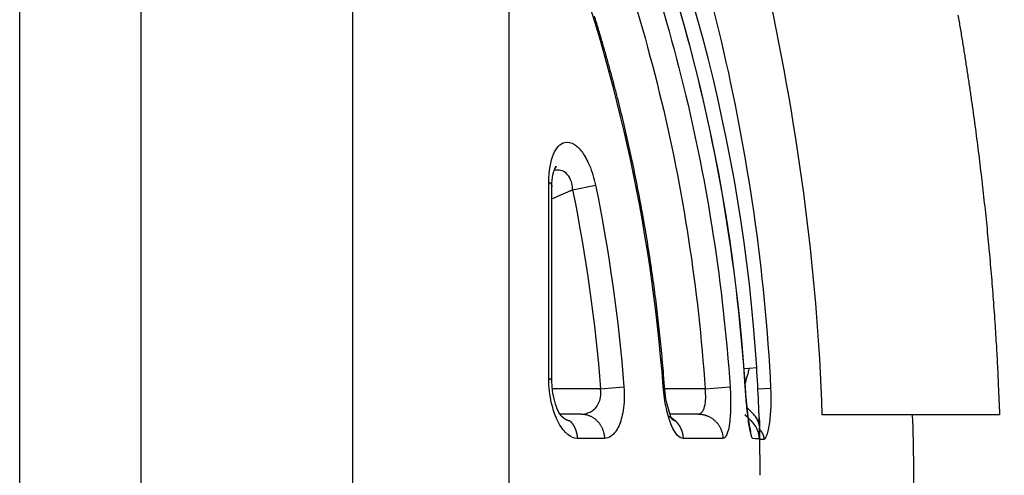
# Model space of a CAD drawing. Extents: x -1 to 1185, y -1 to 827.
# Drawn here: x 203 to 222, y 288 to 297 of the extents above; entities that cross this region are included whole.
import ezdxf

# ---------------------------------------------------------------- set-up
doc = ezdxf.new("R2010")
doc.units = 0
doc.styles.get("Standard").update_dxf_attribs({"font": 'monotxt.shx'})
doc.dimstyles.new('DSTYLE1', dxfattribs={"dimtxt": 3, "dimasz": 3, "dimexe": 3, "dimexo": 0, "dimgap": 2, "dimtad": 1, "dimdec": 0, "dimzin": 3, "dimcen": 0.09, "dimazin": 3, "dimtp": 1, "dimtm": 1, "dimtfac": 1, "dimtdec": 4, "dimtofl": 0, "dimtmove": 0, "dimatfit": 3, "dimtolj": 1, "dimtzin": 0})

# ---------------------------------------------------------------- blocks, each defined once
blk = doc.blocks.new('_AH1')
at = {"layer": 'V0L1', "color": 0, "linetype": 'CONTINUOUS'}
for p, q in [((-1, 0.166667), (0, 0)), ((-1, 0.166667), (-1, -0.166667)), ((0, 0), (-1, -0.166667)), ((0, 0), (-1, 0))]:
    blk.add_line(p, q, dxfattribs=at)
blk = doc.blocks.new('*D34303')
at = {"layer": 'V3L5', "color": 1, "linetype": 'CONTINUOUS'}
for p, q in [((360.64585, 440.10519), (160.16544, 440.10519)), ((163.16544, 440.10519), (163.16544, 287.10519)), ((163.16544, 134.10519), (163.16544, 287.10519)), ((360.64585, 134.10519), (160.16544, 134.10519))]:
    blk.add_line(p, q, dxfattribs=at)
at = {"layer": 'V3L5', "color": 1, "xscale": 3, "yscale": 3, "zscale": 3}
for p, rotation in [((163.16544, 440.10519), 90), ((163.16544, 134.10519), 270)]:
    blk.add_blockref('_AH1', p, dxfattribs=dict(at, rotation=rotation))
at = {"layer": 'V3L5', "color": 1, "linetype": 'CONTINUOUS'}
blk.add_text('306', height=3, rotation=90, dxfattribs=at).set_placement((161.16444, 282.60519))

msp = doc.modelspace()

# ---------------------------------------------------------------- linework, layer by layer
at = {"layer": 'V3L204', "color": 40, "linetype": 'CONTINUOUS'}
for p, q in [((213.94395, 289.12332), (213.51775, 289.12332)), ((216.24108, 289.12332), (215.68506, 289.12332)), ((220.45531, 289.11168), (218.68516, 289.11168)), ((222.1731, 289.11168), (220.45531, 289.11168))]:
    msp.add_line(p, q, dxfattribs=at)
for points in [[(215.58075, 289.66081), (215.56185, 289.90026, 0.00177983), (215.54127, 290.13956, 0.00177969), (215.51895, 290.37872, 0.00177982), (215.49495, 290.61772, 0.00178066), (215.4692, 290.85654, 0.0017814), (215.44178, 291.09518, 0.00178217), (215.41261, 291.33362, 0.00178297), (215.38177, 291.57185, 0.00178404), (215.34918, 291.80986, 0.00178507), (215.31492, 292.04764, 0.00178633), (215.27892, 292.28516, 0.00178754), (215.24124, 292.52243, 0.00178903), (215.20182, 292.75943, 0.00179043), (215.16073, 292.99614, 0.00179212), (215.1179, 293.23255, 0.00179372), (215.0734, 293.46865, 0.00179566), (215.02715, 293.70442, 0.00179741), (214.97924, 293.93987, 0.00179947), (214.92959, 294.17495, 0.00180155), (214.87827, 294.40969, 0.00180415), (214.82521, 294.64404, 0.00180595), (214.77049, 294.87801, 0.00180757), (214.71403, 295.11156, 0.00181122), (214.6559, 295.34472, 0.00181727), (214.59602, 295.57747, 0.00181523), (214.5345, 295.80973, 0.00180699), (214.47128, 296.04144, 0.00182554), (214.40631, 296.27292, 0.00186617), (214.33948, 296.50425, 0.00181558), (214.27133, 296.73419, 0.00169733), (214.20195, 296.96227, 0.00187798)], [(221.35518, 296.9808, -0.00104869), (221.39873, 296.72391, -0.00105121), (221.4411, 296.4673, -0.00105397), (221.48234, 296.21095, -0.00105638), (221.52239, 295.95486, -0.00105901), (221.56131, 295.69902, -0.00106131), (221.59905, 295.44343, -0.00106382), (221.63566, 295.18807, -0.00106602), (221.6711, 294.93295, -0.00106838), (221.70542, 294.67804, -0.0010704), (221.73857, 294.42336, -0.0010727), (221.7706, 294.16888, -0.00107481), (221.80146, 293.9146, -0.0010767), (221.8312, 293.66051, -0.00107797), (221.85979, 293.40662, -0.0010807), (221.88726, 293.15289, -0.00108433), (221.91357, 292.89931, -0.00108346), (221.93877, 292.64595, -0.00107842), (221.96281, 292.39285, -0.00108942), (221.98576, 292.13964, -0.00111294), (222.00756, 291.88619, -0.00108294), (222.02822, 291.63389, -0.00101247), (222.04767, 291.38323, -0.0011186), (222.06618, 291.12866, -0.00133474), (222.08377, 290.86827, -0.00101483), (222.09964, 290.62388, -0.00034931), (222.11342, 290.40299, -0.00143237), (222.1286, 290.1195, -0.00246888), (222.14871, 289.68308, -0.0012093), (222.17307, 289.1117, -0.00064149)], [(213.41885, 293.9546), (213.41952, 293.95594, -0.00053733), (213.4202, 293.95728, -0.00053881), (213.42088, 293.95861, -0.00054059), (213.42156, 293.95994, -0.00054261), (213.42224, 293.96127, -0.00054461), (213.42292, 293.9626, -0.00054653), (213.42361, 293.96392, -0.00054852), (213.4243, 293.96524, -0.00055051), (213.42498, 293.96655, -0.00055256), (213.42568, 293.96786, -0.00055458), (213.42637, 293.96917, -0.00055667), (213.42706, 293.97047, -0.00055874), (213.42776, 293.97177, -0.00056086), (213.42846, 293.97307, -0.00056297), (213.42916, 293.97436, -0.00056513), (213.42986, 293.97565, -0.00056729), (213.43056, 293.97693, -0.00056949), (213.43127, 293.97821, -0.00057166), (213.43198, 293.97949, -0.00057394), (213.43269, 293.98077, -0.00057626), (213.4334, 293.98204, -0.00057843), (213.43411, 293.9833, -0.00058041), (213.43483, 293.98457, -0.00058316), (213.43554, 293.98582, -0.00058654), (213.43626, 293.98708, -0.00058745), (213.43698, 293.98833, -0.0005862), (213.4377, 293.98958, -0.00059372), (213.43843, 293.99082, -0.00060829), (213.43915, 293.99206, -0.00059343), (213.43988, 293.9933, -0.00055618), (213.4406, 293.99452, -0.00061651), (213.44134, 293.99576, -0.0007386), (213.44209, 293.99702, -0.00056295), (213.4428, 293.9982, -0.00019294), (213.44345, 293.99927, -0.00079867), (213.44428, 294.00063, -0.00138576), (213.44556, 294.00272, -0.00068182), (213.44724, 294.00544, -0.00036221)], [(213.44724, 294.00544), (213.44653, 294.00395, -0.00115473), (213.44582, 294.00247, -0.00115516), (213.4451, 294.00099, -0.00115545), (213.44438, 293.99951, -0.00115569), (213.44364, 293.99804, -0.00115596), (213.4429, 293.99657, -0.00115617), (213.44215, 293.9951, -0.00115636), (213.4414, 293.99364, -0.00115647), (213.44064, 293.99218, -0.0011567), (213.43987, 293.99072, -0.00115697), (213.4391, 293.98927, -0.00115687), (213.43832, 293.98783, -0.00115633), (213.43753, 293.98638, -0.00115723), (213.43674, 293.98494, -0.00115929), (213.43594, 293.98351, -0.00115646), (213.43513, 293.98208, -0.00114939), (213.43432, 293.98065, -0.0011593), (213.4335, 293.97922, -0.00118261), (213.43267, 293.9778, -0.00114909), (213.43184, 293.97639, -0.00107304), (213.43101, 293.97499, -0.00118385), (213.43016, 293.97357, -0.00141037), (213.42928, 293.97212, -0.00107114), (213.42845, 293.97077, -0.0003692), (213.4277, 293.96955, -0.00150916), (213.42671, 293.96798, -0.00259575), (213.42518, 293.96559, -0.00126988), (213.42317, 293.96247, -0.00067329)], [(213.36306, 289.78063), (213.36307, 289.87892, -0.00000015), (213.36307, 289.97711, -0.00000014), (213.36307, 290.07521, -0.00000015), (213.36308, 290.17321, -0.00000015), (213.36308, 290.2711, -0.00000015), (213.36308, 290.3689, -0.00000016), (213.36308, 290.46658, -0.00000016), (213.36309, 290.56414, -0.00000016), (213.36309, 290.66159, -0.00000016), (213.36309, 290.75892, -0.00000017), (213.3631, 290.85613, -0.00000017), (213.3631, 290.9532, -0.00000017), (213.3631, 291.05015, -0.00000018), (213.36311, 291.14695, -0.00000018), (213.36311, 291.24362, -0.00000018), (213.36311, 291.34014, -0.00000019), (213.36312, 291.43651, -0.00000019), (213.36312, 291.53273, -0.00000019), (213.36312, 291.6288, -0.0000002), (213.36313, 291.72471, -0.0000002), (213.36313, 291.82045, -0.0000002), (213.36314, 291.91603, -0.00000021), (213.36314, 292.01143, -0.00000021), (213.36314, 292.10666, -0.00000021), (213.36315, 292.20172, -0.00000022), (213.36315, 292.29658, -0.00000022), (213.36316, 292.39122, -0.00000022), (213.36316, 292.48576, -0.00000023), (213.36316, 292.58024, -0.00000023), (213.36317, 292.67416, -0.00000022), (213.36317, 292.76732, -0.00000024), (213.36318, 292.86175, -0.0000003), (213.36318, 292.95814, -0.00000023), (213.36319, 293.04851, -0.00000007), (213.36319, 293.13011, -0.00000033), (213.3632, 293.2344, -0.00000059), (213.36321, 293.39437, -0.00000029), (213.36322, 293.60346, -0.00000015)], [(213.725, 288.98447), (213.72197, 288.9849, -0.00371236), (213.71894, 288.98537, -0.00369746), (213.7159, 288.9859, -0.00367019), (213.71287, 288.98647, -0.00363235), (213.70983, 288.98708, -0.00359739), (213.70679, 288.98774, -0.00356411), (213.70376, 288.98845, -0.00353002), (213.70072, 288.9892, -0.00349498), (213.69768, 288.99, -0.00346), (213.69464, 288.99084, -0.00342496), (213.6916, 288.99173, -0.00338977), (213.68856, 288.99267, -0.00335456), (213.68552, 288.99364, -0.00331923), (213.68248, 288.99467, -0.00328411), (213.67944, 288.99573, -0.00324884), (213.67641, 288.99684, -0.00321394), (213.67337, 288.998, -0.00317889), (213.67034, 288.9992, -0.00314436), (213.66731, 289.00044, -0.00310966), (213.66428, 289.00173, -0.00307561), (213.66125, 289.00306, -0.00304139), (213.65822, 289.00443, -0.00300793), (213.6552, 289.00584, -0.00297428), (213.65218, 289.0073, -0.00294151), (213.64916, 289.0088, -0.00290853), (213.64615, 289.01034, -0.00287653), (213.64313, 289.01193, -0.00284429), (213.64013, 289.01356, -0.0028131), (213.63712, 289.01523, -0.00278167), (213.63412, 289.01694, -0.00275136), (213.63113, 289.01869, -0.00272079), (213.62814, 289.02048, -0.0026914), (213.62515, 289.02232, -0.00266172), (213.62217, 289.02419, -0.00263327), (213.61919, 289.02611, -0.00260452), (213.61622, 289.02807, -0.00257708), (213.61325, 289.03007, -0.00254924), (213.61029, 289.0321, -0.00252267), (213.60734, 289.03418, -0.00249594), (213.60439, 289.0363, -0.00247073), (213.60145, 289.03846, -0.00244447), (213.59852, 289.04066, -0.00241901), (213.59559, 289.04289, -0.00239546), (213.59267, 289.04517, -0.00237524), (213.58976, 289.04748, -0.00234667), (213.58685, 289.04984, -0.00231319), (213.58395, 289.05223, -0.00230588), (213.58106, 289.05466, -0.00231995), (213.57818, 289.05714, -0.00223989), (213.57531, 289.05964, -0.00209257), (213.57246, 289.06216, -0.00223061), (213.56959, 289.06476, -0.00253646), (213.56667, 289.06746, -0.00199678), (213.5639, 289.07004, -0.00096063), (213.56135, 289.07245, -0.00256974), (213.55825, 289.07546, -0.00419554), (213.5538, 289.07991, -0.00227875), (213.54816, 289.08562, -0.00128037)], [(213.55325, 289.08045), (213.55308, 289.08062, 0.00013132), (213.55292, 289.08079, 0.00013133), (213.55275, 289.08097, 0.00013134), (213.55258, 289.08114, 0.00013134), (213.55241, 289.08131, 0.00013135), (213.55224, 289.08149, 0.00013137), (213.55207, 289.08166, 0.00013137), (213.5519, 289.08183, 0.00013138), (213.55173, 289.08201, 0.00013139), (213.55156, 289.08218, 0.00013142), (213.55139, 289.08235, 0.00013141), (213.55123, 289.08253, 0.00013135), (213.55106, 289.0827, 0.00013145), (213.55089, 289.08287, 0.0001317), (213.55072, 289.08304, 0.00013138), (213.55055, 289.08322, 0.00013059), (213.55038, 289.08339, 0.00013173), (213.55021, 289.08356, 0.00013441), (213.55004, 289.08373, 0.0001306), (213.54987, 289.0839, 0.00012196), (213.5497, 289.08407, 0.00013461), (213.54953, 289.08425, 0.00016046), (213.54935, 289.08442, 0.00012182), (213.54919, 289.08459, 0.00004184), (213.54904, 289.08474, 0.00017182), (213.54884, 289.08493, 0.0002957), (213.54855, 289.08523, 0.00014461), (213.54816, 289.08562, 0.00007664)], [(215.65278, 289.0845), (215.65805, 289.08215, -0.00310418), (215.66331, 289.07973, -0.00308168), (215.66854, 289.07724, -0.00307389), (215.67376, 289.07468, -0.00308658), (215.67896, 289.07204, -0.00309133), (215.68414, 289.06934, -0.00309378), (215.6893, 289.06656, -0.00309455), (215.69443, 289.06372, -0.00309879), (215.69953, 289.0608, -0.00310026), (215.70462, 289.05782, -0.00310375), (215.70967, 289.05477, -0.00310372), (215.71469, 289.05165, -0.00310469), (215.71969, 289.04845, -0.00310715), (215.72465, 289.0452, -0.00311464), (215.72958, 289.04187, -0.00310657), (215.73447, 289.03848, -0.00308873), (215.73933, 289.03502, -0.00311507), (215.74416, 289.03149, -0.00317915), (215.74895, 289.02789, -0.00308718), (215.75369, 289.02425, -0.00288191), (215.75837, 289.02056, -0.00318068), (215.76307, 289.01674, -0.00379162), (215.76783, 289.01277, -0.00287393), (215.77227, 289.00899, -0.00098361), (215.77627, 289.00555, -0.00405421), (215.7813, 289.001, -0.00696685), (215.78891, 288.99382, -0.00339866), (215.79879, 288.98431, -0.00179735)], [(215.79879, 288.98431), (215.79694, 288.98468, -0.00444294), (215.79509, 288.98509, -0.00440906), (215.79323, 288.98553, -0.00435829), (215.79138, 288.98601, -0.00429395), (215.78952, 288.98652, -0.00423234), (215.78767, 288.98706, -0.00417329), (215.78581, 288.98764, -0.00411238), (215.78395, 288.98826, -0.00405067), (215.78208, 288.9889, -0.00398839), (215.78022, 288.98958, -0.00392663), (215.77836, 288.9903, -0.00386415), (215.77649, 288.99105, -0.00380231), (215.77463, 288.99183, -0.00373993), (215.77276, 288.99264, -0.00367853), (215.77089, 288.99349, -0.00361673), (215.76902, 288.99437, -0.00355615), (215.76715, 288.99529, -0.00349516), (215.76528, 288.99623, -0.0034355), (215.76341, 288.99721, -0.00337591), (215.76154, 288.99822, -0.00331818), (215.75967, 288.99927, -0.00325916), (215.7578, 289.00035, -0.00320089), (215.75593, 289.00145, -0.00314634), (215.75406, 289.0026, -0.00309668), (215.75219, 289.00377, -0.00303403), (215.75031, 289.00497, -0.00296314), (215.74844, 289.00621, -0.00293526), (215.74657, 289.00748, -0.00294082), (215.7447, 289.00878, -0.00280673), (215.74283, 289.0101, -0.00257874), (215.74098, 289.01145, -0.00279452), (215.73909, 289.01286, -0.00326186), (215.73717, 289.01433, -0.00243197), (215.73536, 289.01573, -0.00083715), (215.73372, 289.01702, -0.00335014), (215.73162, 289.01873, -0.00557284), (215.7284, 289.02146, -0.00265316), (215.72417, 289.02509, -0.00139029)], [(217.27871, 288.73255), (217.27871, 288.73587, 0.00201987), (217.27869, 288.73919, 0.00200152), (217.27864, 288.74252, 0.00199839), (217.27857, 288.74586, 0.00201372), (217.27846, 288.74921, 0.00202185), (217.27833, 288.75257, 0.00202842), (217.27818, 288.75593, 0.00203348), (217.27799, 288.75931, 0.00204201), (217.27777, 288.76269, 0.00204784), (217.27753, 288.76607, 0.00205605), (217.27726, 288.76946, 0.00206099), (217.27696, 288.77286, 0.00206774), (217.27663, 288.77627, 0.0020746), (217.27627, 288.77968, 0.00208619), (217.27588, 288.78309, 0.00208582), (217.27546, 288.78652, 0.00207991), (217.27501, 288.78994, 0.00210383), (217.27453, 288.79337, 0.00215569), (217.27402, 288.79681, 0.0020967), (217.27348, 288.80025, 0.0019596), (217.27292, 288.80366, 0.00217514), (217.27231, 288.80713, 0.00261173), (217.27165, 288.81069, 0.00197298), (217.27101, 288.81403, 0.00065031), (217.27042, 288.81706, 0.0028171), (217.26959, 288.82095, 0.00487046), (217.26822, 288.82694, 0.0023666), (217.26637, 288.83478, 0.00124574)]]:
    msp.add_lwpolyline(points, format="xyb", dxfattribs=at)
for centre, radius, start, end in [((183.99876, 287.91541), 33.46276, 3.639527, 26.218395), ((183.99876, 287.91541), 33.46276, 2.463927, 3.639527), ((183.99876, 287.91541), 33.46276, 0.002227, 1.614645), ((216.95396, 288.62166), 0.5, 1.227701, 2.655826), ((216.95399, 288.62), 0.5, 1.224811, 1.418251), ((216.95413, 288.61335), 0.5, 1.213248, 1.406687)]:
    msp.add_arc(centre, radius, start, end, dxfattribs=at)
at = {"layer": 'V3L204', "color": 40, "linetype": 'CONTINUOUS', "extrusion": (0.170003, 0.170003, 0.170003)}
msp.add_open_spline([(218.68518, 289.1117), (218.58241, 292.05224), (218.18989, 294.90668), (217.04955, 300.04732), (216.4844, 301.99502), (215.88011, 303.94732)], degree=3, knots=[0.1700029, 0.1700029, 0.1700029, 0.1700029, 0.60841217, 0.60841217, 0.95047548, 0.95047548, 0.95047548, 0.95047548], dxfattribs=at)
at = {"layer": 'V3L204', "color": 40, "linetype": 'CONTINUOUS'}
for points in [[(217.17085, 289.65402), (216.88452, 294.17919), (215.71987, 298.65474), (213.68511, 302.71129)], [(213.36322, 293.60346), (213.36028, 293.78225), (213.40281, 293.92375), (213.41885, 293.9546)], [(213.54816, 289.08562), (213.51085, 289.09758), (213.34883, 289.45575), (213.36306, 289.78063)], [(215.73197, 289.01525), (215.71626, 289.01541), (215.5946, 289.34337), (215.58075, 289.66081)], [(217.26637, 288.83478), (217.24201, 288.92147), (217.19204, 289.29729), (217.17085, 289.65402)]]:
    msp.add_open_spline(points, degree=3, dxfattribs=at)
at = {"layer": 'V3L204', "color": 40, "linetype": 'CONTINUOUS', "extrusion": (0.866247, 0.866247, 0.866247)}
msp.add_open_spline([(213.41885, 293.9546), (213.4206, 293.96069), (213.42233, 293.96302), (213.42317, 293.96247)], degree=3, dxfattribs=at)
at = {"layer": 'V3L204', "color": 40, "linetype": 'CONTINUOUS'}
for points, knots in [([(217.4422, 289.05182), (217.44781, 288.87336), (217.44694, 288.90335), (217.44508, 288.96268), (217.4423, 289.0491), (217.43945, 289.13212), (217.43668, 289.20635), (217.43421, 289.26581), (217.43194, 289.32471), (217.4306, 289.34574), (217.43024, 289.35404)], [0, 0, 0, 0, 0.11944012, 0.23494353, 0.41179189, 0.57501927, 0.71405022, 0.8149203, 0.90191979, 1, 1, 1, 1]), ([(217.4385, 288.71087), (217.43804, 288.7118), (217.43857, 288.71482), (217.42115, 288.78308), (217.37929, 288.88451), (217.31639, 288.95889), (217.31567, 288.95877)], [0, 0, 0, 0, 0.1328038, 0.35277972, 0.64756971, 1, 1, 1, 1])]:
    msp.add_open_spline(points, degree=3, knots=knots, dxfattribs=at)
at = {"layer": 'V3L204', "color": 40, "linetype": 'CONTINUOUS', "extrusion": (0.831502, 0.831502, 0.831502)}
msp.add_open_spline([(217.31567, 288.95877), (217.31548, 288.959), (217.30692, 288.96868), (217.28915, 288.98737), (217.26992, 289.00477), (217.16267, 289.10707)], degree=3, knots=[0.83150211, 0.83150211, 0.83150211, 0.83150211, 0.83333333, 0.91666667, 1, 1, 1, 1], dxfattribs=at)
at = {"layer": 'V3L204', "color": 40, "linetype": 'CONTINUOUS', "extrusion": (2, 2, 2)}
msp.add_open_spline([(217.32037, 288.63973), (217.30811, 288.63988), (217.29368, 288.67291), (217.27871, 288.73255)], degree=3, dxfattribs=at)
at = {"layer": 'V3L204', "color": 40, "linetype": 'CONTINUOUS', "extrusion": (2.197483, 2.197483, 2.197483)}
msp.add_open_spline([(217.45357, 288.32485), (217.45778, 288.42402), (217.45612, 288.52314), (217.45401, 288.62222)], degree=3, dxfattribs=at)
at = {"layer": 'V3L214', "color": 3, "linetype": 'CONTINUOUS'}
for p, q in [((213.76913, 293.54112), (214.22073, 293.6334)), ((217.14551, 290.02378), (217.24785, 290.03031)), ((217.24785, 290.03031), (217.39406, 290.03957)), ((214.31925, 289.62331), (213.36856, 289.62332)), ((214.31925, 289.62331), (214.77918, 289.65919)), ((215.55364, 289.6588), (215.58071, 289.66084)), ((216.37854, 289.62331), (215.58284, 289.62332)), ((216.37854, 289.62331), (216.86971, 289.65703)), ((217.41786, 289.62348), (217.66742, 289.63589))]:
    msp.add_line(p, q, dxfattribs=at)
for points in [[(213.30103, 293.69713), (213.30465, 293.69453, -0.00443004), (213.3082, 293.6919, -0.00446115), (213.31167, 293.68922, -0.00458429), (213.31506, 293.6865, -0.00482028), (213.31836, 293.68374, -0.00503186), (213.32157, 293.68094, -0.00523809), (213.32469, 293.6781, -0.00545215), (213.32771, 293.67523, -0.00569395), (213.33064, 293.67231, -0.00593606), (213.33346, 293.66935, -0.00619842), (213.33618, 293.66636, -0.00646023), (213.33879, 293.66333, -0.00674139), (213.34128, 293.66026, -0.00703256), (213.34366, 293.65716, -0.00735389), (213.34592, 293.65402, -0.00763882), (213.34805, 293.65084, -0.00790814), (213.35006, 293.64764, -0.00830306), (213.35194, 293.6444, -0.00883314), (213.35368, 293.64112, -0.0088895), (213.35529, 293.63783, -0.00855987), (213.35676, 293.63453, -0.00982968), (213.35809, 293.63115, -0.01225667), (213.35927, 293.62765, -0.00948518), (213.3603, 293.62436, -0.0030415), (213.36116, 293.62136, -0.01405159), (213.36191, 293.61747, -0.02528205), (213.36259, 293.61142, -0.01246578), (213.36322, 293.60346, -0.00655331)], [(213.36306, 289.78063), (213.36298, 289.78208, 0.02769464), (213.36273, 289.78353, 0.02745403), (213.36232, 289.78496, 0.02621327), (213.36175, 289.78639, 0.0242775), (213.36103, 289.78781, 0.02220405), (213.36015, 289.78922, 0.02016456), (213.35911, 289.79062, 0.01812818), (213.35794, 289.79201, 0.01624713), (213.35661, 289.79339, 0.01450954), (213.35514, 289.79476, 0.0129845), (213.35353, 289.79611, 0.01160859), (213.35179, 289.79745, 0.01041551), (213.34991, 289.79879, 0.00936551), (213.3479, 289.8001, 0.00846565), (213.34577, 289.80141, 0.00764039), (213.34351, 289.8027, 0.00690618), (213.34113, 289.80397, 0.00633899), (213.33864, 289.80523, 0.00589427), (213.33602, 289.80648, 0.00526357), (213.33331, 289.80771, 0.00456626), (213.33052, 289.80892, 0.00461688), (213.32756, 289.81013, 0.00498812), (213.32442, 289.81134, 0.00355858), (213.32142, 289.81248, 0.00131832), (213.31865, 289.81349, 0.00447131), (213.3149, 289.81476, 0.00676341), (213.30889, 289.81667, 0.00306569), (213.30088, 289.81913, 0.00158761)], [(217.41476, 289.64744), (217.41488, 289.64745, -0.00000083), (217.415, 289.64745, -0.00000089), (217.41512, 289.64746, -0.00000095), (217.41523, 289.64747, -0.00000103), (217.41534, 289.64747, -0.00000111), (217.41544, 289.64748, -0.0000012), (217.41554, 289.64748, -0.00000131), (217.41564, 289.64749, -0.00000142), (217.41573, 289.64749, -0.00000156), (217.41582, 289.6475, -0.00000171), (217.4159, 289.6475, -0.0000019), (217.41598, 289.64751, -0.0000021), (217.41605, 289.64751, -0.00000235), (217.41612, 289.64751, -0.00000265), (217.41619, 289.64752, -0.000003), (217.41625, 289.64752, -0.0000034), (217.41631, 289.64752, -0.00000396), (217.41636, 289.64753, -0.0000047), (217.41641, 289.64753, -0.00000543), (217.41645, 289.64753, -0.00000601), (217.41649, 289.64753, -0.00000805), (217.41653, 289.64753, -0.00001227), (217.41656, 289.64754, -0.0000125), (217.41659, 289.64754, -0.00000511), (217.41661, 289.64754, -0.00002495), (217.41663, 289.64754, -0.00009327), (217.41665, 289.64754, -0.00012968), (217.41666, 289.64754, -0.00014662)], [(213.725, 288.98447), (213.73353, 288.97508, -0.00659668), (213.74182, 288.96545, -0.00658769), (213.74987, 288.95558, -0.00654416), (213.75768, 288.94549, -0.00649513), (213.76523, 288.93517, -0.00645143), (213.77253, 288.92466, -0.00640092), (213.77955, 288.91395, -0.00635312), (213.7863, 288.90307, -0.00630038), (213.79277, 288.89202, -0.00625332), (213.79897, 288.88083, -0.00619827), (213.80487, 288.86949, -0.00614912), (213.81049, 288.85803, -0.00608907), (213.81581, 288.84645, -0.00604464), (213.82085, 288.83478, -0.00599443), (213.82558, 288.82302, -0.00593436), (213.83003, 288.8112, -0.00584372), (213.83417, 288.79932, -0.00583971), (213.83803, 288.78738, -0.00588044), (213.84159, 288.77539, -0.00568906), (213.84487, 288.76343, -0.00529736), (213.84784, 288.75153, -0.00573427), (213.85055, 288.73946, -0.00666457), (213.85298, 288.72712, -0.00513895), (213.8551, 288.71555, -0.00201233), (213.85687, 288.70509, -0.00693491), (213.85855, 288.69179, -0.01171109), (213.86039, 288.6715, -0.00585123), (213.86234, 288.64506, -0.00316704)], [(213.94397, 289.12335), (213.96515, 289.12281, -0.01370495), (213.98659, 289.12114, -0.01303751), (214.00833, 289.11829, -0.01282738), (214.03026, 289.11425, -0.01330389), (214.05229, 289.10893, -0.01349285), (214.07435, 289.10234, -0.01358378), (214.09634, 289.09441, -0.01360491), (214.11818, 289.08518, -0.01372066), (214.13976, 289.07459, -0.01372403), (214.16098, 289.0627, -0.01375382), (214.18175, 289.04948, -0.01369948), (214.20198, 289.03502, -0.01366687), (214.22155, 289.01931, -0.0135828), (214.2404, 289.00244, -0.013516), (214.25841, 288.98444, -0.01336556), (214.27554, 288.96544, -0.01317115), (214.29167, 288.94547, -0.01310946), (214.3068, 288.92463, -0.01314477), (214.32081, 288.90299, -0.01268425), (214.33371, 288.88079, -0.01181521), (214.34541, 288.85817, -0.01261836), (214.35598, 288.83473, -0.01440517), (214.36537, 288.81041, -0.01122648), (214.37347, 288.78732, -0.00482106), (214.38016, 288.76627, -0.0146268), (214.3862, 288.73939, -0.02428613), (214.39223, 288.69841, -0.01234201), (214.39818, 288.64498, -0.00675829)], [(215.79879, 288.98431), (215.80791, 288.97491, -0.00662799), (215.81679, 288.96526, -0.00664237), (215.8254, 288.95538, -0.00662253), (215.83376, 288.94527, -0.00659558), (215.84184, 288.93494, -0.00657435), (215.84964, 288.92441, -0.00654454), (215.85716, 288.91369, -0.00651764), (215.86438, 288.90279, -0.00648396), (215.8713, 288.89173, -0.0064561), (215.87793, 288.88051, -0.00641824), (215.88424, 288.86916, -0.00638632), (215.89025, 288.85768, -0.00634132), (215.89594, 288.8461, -0.0063123), (215.90132, 288.83441, -0.00627556), (215.90638, 288.82264, -0.00622811), (215.91113, 288.8108, -0.00614673), (215.91555, 288.7989, -0.00615601), (215.91967, 288.78695, -0.00621133), (215.92347, 288.77495, -0.00602092), (215.92696, 288.76298, -0.00561564), (215.93014, 288.75107, -0.00608824), (215.93302, 288.73898, -0.00708711), (215.93561, 288.72664, -0.00547316), (215.93787, 288.71505, -0.00214517), (215.93975, 288.70458, -0.0073958), (215.94154, 288.69128, -0.01251102), (215.94348, 288.67098, -0.00625841), (215.94554, 288.64452, -0.00338895)], [(216.24104, 289.12335), (216.26388, 289.12281, -0.01274818), (216.287, 289.12114, -0.01213459), (216.31043, 289.11828, -0.01195651), (216.33407, 289.11423, -0.01242919), (216.35783, 289.10889, -0.01264549), (216.38161, 289.10228, -0.01277867), (216.40532, 289.09433, -0.01285807), (216.42887, 289.08507, -0.0130345), (216.45213, 289.07445, -0.01311629), (216.47501, 289.06253, -0.01322827), (216.4974, 289.04927, -0.01326972), (216.5192, 289.03477, -0.01333367), (216.54029, 289.01901, -0.01335533), (216.5606, 289.0021, -0.01339204), (216.58001, 288.98404, -0.01335067), (216.59846, 288.96498, -0.01325845), (216.61583, 288.94496, -0.01330133), (216.63212, 288.92407, -0.01343725), (216.6472, 288.90236, -0.01306464), (216.66108, 288.8801, -0.01224966), (216.67366, 288.85742, -0.01316495), (216.68501, 288.83393, -0.01512521), (216.6951, 288.80955, -0.01186123), (216.70378, 288.78641, -0.0051126), (216.71096, 288.76532, -0.01554218), (216.71741, 288.73839, -0.02597892), (216.72384, 288.69734, -0.01326152), (216.73013, 288.64382, -0.00727326)], [(217.4491, 288.82218), (217.45477, 288.81622, -0.00587825), (217.46025, 288.8102, -0.00601971), (217.46552, 288.80409, -0.00611349), (217.4706, 288.79792, -0.00614897), (217.47547, 288.79168, -0.00620472), (217.48015, 288.78537, -0.00625434), (217.48463, 288.77901, -0.00630741), (217.48891, 288.77259, -0.00634049), (217.49298, 288.76611, -0.00638147), (217.49687, 288.75958, -0.00640521), (217.50055, 288.753, -0.00643336), (217.50404, 288.74637, -0.00644062), (217.50733, 288.7397, -0.00646129), (217.51043, 288.73299, -0.00646885), (217.51333, 288.72625, -0.00645842), (217.51605, 288.71947, -0.0064072), (217.51857, 288.71266, -0.00644788), (217.52091, 288.70582, -0.00653818), (217.52306, 288.69894, -0.00634684), (217.52502, 288.69207, -0.00591911), (217.5268, 288.68521, -0.00644986), (217.5284, 288.67823, -0.00755359), (217.52983, 288.67107, -0.00577825), (217.53106, 288.66434, -0.00215902), (217.53209, 288.65825, -0.0078917), (217.53303, 288.65042, -0.01330191), (217.53399, 288.63834, -0.00652566), (217.53494, 288.62253, -0.00348723)]]:
    msp.add_lwpolyline(points, format="xyb", dxfattribs=at)
at = {"layer": 'V3L214', "color": 3, "linetype": 'CONTINUOUS', "extrusion": (2, 2, 2)}
for points, knots in [([(209.4475, 267.41547), (209.44749, 267.41549), (209.44749, 267.66896), (209.44749, 268.79533), (209.44749, 270.62445), (209.44749, 273.08623), (209.44749, 276.08617), (209.44749, 279.50919), (209.44749, 283.22396), (209.44749, 287.1386), (209.44749, 291.10511), (209.44749, 294.9007), (209.44749, 298.33134), (209.44749, 301.2853), (209.44749, 303.70212), (209.44749, 305.48145), (209.44749, 306.56746), (209.44749, 306.81053), (209.44904, 306.80918)], [2, 2, 2, 2, 2.9186703, 3.8373406, 4.7560109, 5.6746812, 6.5933515, 7.5120218, 8.4306921, 9.3493624, 10.304188, 11.259013, 12.17206, 13.085108, 13.998156, 14.911203, 15.81088, 16.710557, 16.710557, 16.710557, 16.710557]), ([(205.27801, 306.08862), (205.27547, 306.08979), (205.27547, 305.86019), (205.27547, 304.83915), (205.27547, 303.17845), (205.27547, 300.91412), (205.27547, 298.10806), (205.27547, 294.85015), (205.27547, 291.29497), (205.27547, 287.54523), (205.27547, 283.74324), (205.27547, 279.45638), (205.27547, 275.04784), (205.27547, 271.17289), (205.27547, 268.70149), (205.27547, 268.13622), (205.27546, 268.13626)], [2, 2, 2, 2, 2.892156, 3.7843121, 4.6764681, 5.5686241, 6.489324, 7.4100238, 8.3307237, 9.2514236, 10.197242, 11.143061, 12.539461, 13.93586, 15.33226, 16.72866, 16.72866, 16.72866, 16.72866]), ([(212.51644, 305.42254), (212.51485, 305.42386), (212.51485, 305.19791), (212.51485, 304.18835), (212.51485, 302.53428), (212.51485, 300.2876), (212.51485, 297.54159), (212.51485, 294.35246), (212.51485, 290.82408), (212.51485, 287.1368), (212.51485, 283.49774), (212.51485, 280.04448), (212.51485, 276.86244), (212.51485, 274.07369), (212.51485, 271.78521), (212.51485, 270.08486), (212.51485, 269.03778), (212.51485, 268.80215), (212.51482, 268.80219)], [2, 2, 2, 2, 2.8996769, 3.7993537, 4.7124014, 5.625449, 6.5384966, 7.4515443, 8.4063694, 9.3611946, 10.279865, 11.198535, 12.117205, 13.035876, 13.954546, 14.873216, 15.791887, 16.710557, 16.710557, 16.710557, 16.710557]), ([(202.88912, 270.31706), (202.88805, 270.31725), (202.88805, 270.81756), (202.88805, 273.00491), (202.88805, 276.43451), (202.88805, 280.33637), (202.88805, 284.13054), (202.88805, 287.49556), (202.88805, 290.81433), (202.88805, 293.96091), (202.88805, 296.84438), (202.88805, 299.32793), (202.88805, 301.33202), (202.88805, 302.80185), (202.88805, 303.70555), (202.88805, 303.90876), (202.89074, 303.90797)], [2, 2, 2, 2, 3.3963997, 4.7927993, 6.189199, 7.5855987, 8.5314174, 9.4772361, 10.397936, 11.318636, 12.239336, 13.160036, 14.052192, 14.944348, 15.836504, 16.72866, 16.72866, 16.72866, 16.72866]), ([(214.59385, 303.0544), (215.44184, 300.91935), (216.1647, 298.72457), (217.21941, 294.23457), (217.55263, 291.94094), (217.66742, 289.63589)], [2, 2, 2, 2, 12.156832, 12.156832, 22.304196, 22.304196, 22.304196, 22.304196]), ([(217.16753, 289.65379), (217.02087, 291.91347), (216.66425, 294.16414), (215.49966, 298.54757), (214.6947, 300.68052), (213.68133, 302.70944)], [2, 2, 2, 2, 9.8829036, 9.8829036, 17.764225, 17.764225, 17.764225, 17.764225]), ([(214.01241, 301.24811), (214.82835, 299.42153), (216.1287, 295.61901), (216.73276, 291.65063), (216.86971, 289.65703)], [2, 2, 2, 2, 10.473997, 18.950356, 18.950356, 18.950356, 18.950356]), ([(213.5639, 301.04774), (214.36767, 299.24825), (215.64859, 295.50192), (216.24362, 291.59011), (216.37854, 289.62331)], [2, 2, 2, 2, 10.473997, 18.950356, 18.950356, 18.950356, 18.950356]), ([(213.30103, 293.69713), (213.30106, 293.91478), (213.36701, 294.28422), (213.57728, 294.50887), (213.79278, 294.4649), (213.96556, 294.2934), (214.11808, 294.01735), (214.19276, 293.77027), (214.22073, 293.6334)], [2, 2, 2, 2, 2.7337213, 3.4253353, 3.8839095, 4.2388702, 4.6008088, 5.0348867, 5.0348867, 5.0348867, 5.0348867]), ([(213.76913, 293.54112), (213.76803, 293.61398), (213.74386, 293.74111), (213.65422, 293.87095), (213.53827, 293.93263), (213.4505, 293.93194), (213.40571, 293.92213)], [2, 2, 2, 2, 2.434078, 2.7960165, 3.1509772, 3.5156642, 3.5156642, 3.5156642, 3.5156642]), ([(213.86234, 288.64506), (213.80042, 288.64507), (213.72054, 288.67752), (213.61472, 288.77554), (213.53986, 288.87019), (213.4404, 289.05281), (213.33494, 289.36574), (213.3009, 289.6574), (213.30088, 289.81913)], [2, 2, 2, 2, 2.4274786, 2.5345675, 2.7491652, 2.9813356, 3.3578189, 3.8668579, 3.8668579, 3.8668579, 3.8668579]), ([(213.94397, 289.12335), (213.98856, 289.12332), (214.09136, 289.14013), (214.22487, 289.22729), (214.32206, 289.39698), (214.33166, 289.54354), (214.31925, 289.62331)], [2, 2, 2, 2, 2.4212172, 2.9929189, 3.5102478, 4.1389222, 4.1389222, 4.1389222, 4.1389222]), ([(214.77918, 289.65919), (214.79179, 289.49732), (214.78204, 289.20002), (214.68339, 288.85582), (214.54785, 288.67903), (214.44349, 288.64496), (214.39818, 288.64498)], [2, 2, 2, 2, 2.6286744, 3.1460033, 3.717705, 4.1389222, 4.1389222, 4.1389222, 4.1389222]), ([(215.94554, 288.64452), (215.8705, 288.64453), (215.7424, 288.78585), (215.60715, 289.22076), (215.56474, 289.51133), (215.55367, 289.65881)], [2, 2, 2, 2, 2.7916358, 3.2445344, 3.704556, 3.704556, 3.704556, 3.704556]), ([(216.24104, 289.12335), (216.2685, 289.12332), (216.31984, 289.14973), (216.37283, 289.26314), (216.39468, 289.43049), (216.38731, 289.55917), (216.37854, 289.62331)], [2, 2, 2, 2, 2.5277074, 3.0594233, 3.5633272, 4.0677175, 4.0677175, 4.0677175, 4.0677175]), ([(216.86971, 289.65703), (216.87862, 289.52696), (216.8861, 289.26612), (216.86393, 288.92699), (216.81013, 288.69724), (216.75801, 288.64378), (216.73013, 288.64382)], [2, 2, 2, 2, 2.5043903, 3.0082942, 3.5400101, 4.0677175, 4.0677175, 4.0677175, 4.0677175]), ([(217.66742, 289.63589), (217.67965, 289.38963), (217.66799, 289.1431), (217.62818, 288.85494), (217.60962, 288.76977), (217.57156, 288.65332), (217.5521, 288.62259), (217.53494, 288.62253)], [2, 2, 2, 2, 2.9425852, 2.9425852, 3.4870228, 3.4870228, 4.0379002, 4.0379002, 4.0379002, 4.0379002])]:
    msp.add_open_spline(points, degree=3, knots=knots, dxfattribs=at)
for points in [[(215.55367, 289.65881), (215.31332, 292.84961), (214.61595, 296.00866), (213.46823, 298.99787)], [(213.30088, 289.81913), (213.30095, 291.14913), (213.301, 292.45559), (213.30103, 293.69713)], [(214.22073, 293.6334), (214.48889, 292.32177), (214.67507, 290.99358), (214.77918, 289.65919)], [(213.76913, 293.54112), (214.03328, 292.24825), (214.21668, 290.9389), (214.31925, 289.62331)], [(214.39818, 288.64498), (214.22649, 288.645), (214.04782, 288.64503), (213.86234, 288.64506)], [(216.73013, 288.64382), (216.51646, 288.64414), (216.25457, 288.64434), (215.94554, 288.64452)], [(217.44575, 288.6341), (217.43248, 288.63676), (217.39381, 288.63872), (217.32037, 288.63973)], [(217.53494, 288.62253), (217.48106, 288.6225), (217.45403, 288.6224), (217.45401, 288.62222)]]:
    msp.add_open_spline(points, degree=3, dxfattribs=at)
at = {"layer": 'V3L214', "color": 3, "linetype": 'CONTINUOUS', "extrusion": (7.036134, 7.036134, 7.036134)}
msp.add_open_spline([(213.36318, 293.3661), (213.48107, 293.41752), (213.59916, 293.4685), (213.73466, 293.52641), (213.7519, 293.53377), (213.76913, 293.54112)], degree=3, knots=[7.0361342, 7.0361342, 7.0361342, 7.0361342, 7.3022419, 7.3022419, 7.3410219, 7.3410219, 7.3410219, 7.3410219], dxfattribs=at)
at = {"layer": 'V3L214', "color": 3, "linetype": 'CONTINUOUS'}
for points, knots in [([(217.24785, 290.03031), (217.24344, 290.01475), (217.23474, 289.98414), (217.21803, 289.92483), (217.19844, 289.85429), (217.17998, 289.78631), (217.16953, 289.74703), (217.16579, 289.73286)], [0, 0, 0, 0, 0.041666667, 0.083333333, 0.16666667, 0.25, 0.29877026, 0.29877026, 0.29877026, 0.29877026]), ([(217.4422, 289.05182), (217.44786, 288.87181), (217.44545, 288.89876), (217.43403, 288.9523), (217.40739, 289.01853), (217.35563, 289.0969), (217.29601, 289.16129), (217.24336, 289.20788), (217.21725, 289.22885), (217.20654, 289.23715)], [0, 0, 0, 0, 0.083333333, 0.16666667, 0.33333333, 0.5, 0.66666667, 0.75, 0.80470006, 0.80470006, 0.80470006, 0.80470006]), ([(217.44575, 288.6341), (217.44519, 288.65558), (217.44123, 288.6984), (217.42703, 288.76131), (217.40498, 288.82196), (217.37553, 288.87937), (217.34515, 288.92371), (217.31756, 288.95659), (217.3027, 288.9721), (217.16267, 289.10707)], [0, 0, 0, 0, 0.16666667, 0.33333333, 0.5, 0.66666667, 0.83333333, 0.91666667, 1, 1, 1, 1]), ([(217.4422, 289.05182), (217.44847, 288.8433), (217.44893, 288.81345), (217.44979, 288.75623), (217.45061, 288.6929), (217.45083, 288.64133), (217.44993, 288.62616), (217.44884, 288.6278), (217.44822, 288.62924)], [0, 0, 0, 0, 0.083333333, 0.16666667, 0.33333333, 0.5, 0.66666667, 0.8140779, 0.8140779, 0.8140779, 0.8140779])]:
    msp.add_open_spline(points, degree=3, knots=knots, dxfattribs=at)
at = {"layer": 'V3L214', "color": 3, "linetype": 'CONTINUOUS', "extrusion": (2.513595, 2.513595, 2.513595)}
msp.add_open_spline([(217.27871, 288.73255), (217.26611, 288.78297), (217.25324, 288.85055), (217.22513, 289.03512), (217.21005, 289.15881), (217.1855, 289.40831), (217.17552, 289.531), (217.16753, 289.65379)], degree=3, knots=[2.5135949, 2.5135949, 2.5135949, 2.5135949, 2.9303888, 2.9303888, 3.4393463, 3.4393463, 3.8713559, 3.8713559, 3.8713559, 3.8713559], dxfattribs=at)
at = {"layer": 'V3L214', "color": 3, "linetype": 'CONTINUOUS', "extrusion": (0.185922, 0.185922, 0.185922)}
msp.add_open_spline([(217.25163, 289.02088), (217.24127, 289.03042), (217.236, 289.03527), (217.23073, 289.04016)], degree=3, dxfattribs=at)
at = {"layer": 'V3L214', "color": 3, "linetype": 'CONTINUOUS', "extrusion": (4.761637, 4.761637, 4.761637)}
msp.add_open_spline([(220.45528, 289.1117), (220.48, 288.44466), (220.48545, 287.77724), (220.47164, 287.1102)], degree=3, dxfattribs=at)
at = {"layer": 'V3L214', "color": 3, "linetype": 'CONTINUOUS', "extrusion": (0.814078, 0.814078, 0.814078)}
msp.add_open_spline([(217.44822, 288.62924), (217.44818, 288.62943), (217.44742, 288.63135), (217.44655, 288.63396), (217.44575, 288.6341)], degree=3, knots=[0.8140779, 0.8140779, 0.8140779, 0.8140779, 0.83333333, 1, 1, 1, 1], dxfattribs=at)

# ---------------------------------------------------------------- dimensions: what is measured, and where the dimension line sits
at = {"layer": 'V3L5', "color": 1, "linetype": 'CONTINUOUS'}
dim = msp.add_linear_dim(base=(163.16544, 134.10519), p1=(360.64585, 440.10519), p2=(360.64585, 134.10519), angle=90, dimstyle='DSTYLE1', override={"dimblk": '_AH1', "dimsah": 0}, dxfattribs=at)
dim.commit()
dim.dimension.update_dxf_attribs({"geometry": '*D34303', "text_midpoint": (159.66444, 287.10519), "dimtype": 128})

doc.saveas('drawing.dxf')
